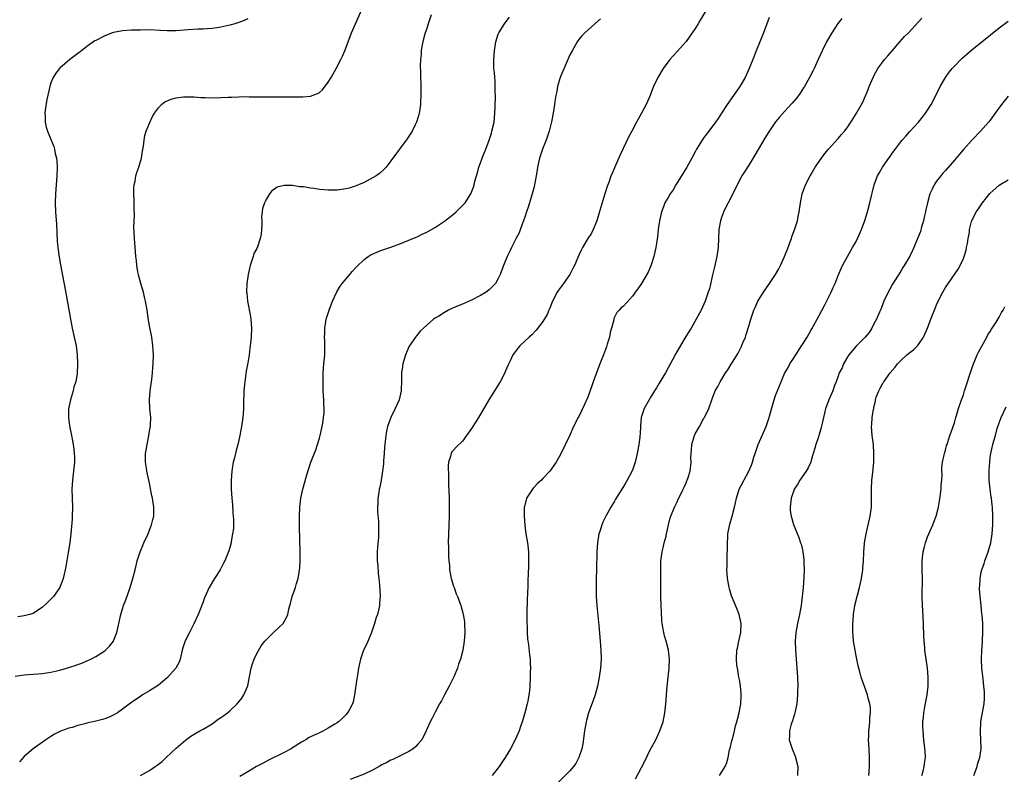
# Model space of a CAD drawing. Units: inches. Extents: x 2514000 to 2516537, y 1527000 to 1530000.
# Drawn here: x 2514276 to 2514496, y 1527983 to 1528152 of the extents above; entities that cross this region are included whole.
import ezdxf

# ---------------------------------------------------------------- set-up
doc = ezdxf.new("R2010")
doc.units = ezdxf.units.IN
doc.header["$MEASUREMENT"] = 0
doc.layers.add('LD25141527_10ft', color=102, linetype='Continuous')

msp = doc.modelspace()

# ---------------------------------------------------------------- linework, layer by layer
at = {"layer": 'LD25141527_10ft'}
for points, elevation in [([(2514275, 1528005.19), (2514277, 1528005.52), (2514281, 1528005.8), (2514283, 1528006.07), (2514285, 1528006.54), (2514286.5, 1528007), (2514288.39, 1528007.61), (2514289, 1528007.85), (2514289.86, 1528008.14), (2514291, 1528008.62), (2514291.27, 1528008.73), (2514291.87, 1528009), (2514293, 1528009.64), (2514295, 1528010.88), (2514295.16, 1528011), (2514296.08, 1528011.92), (2514296.94, 1528013), (2514297, 1528013.12), (2514297.74, 1528015), (2514297.91, 1528015.91), (2514298.35, 1528017.65), (2514298.62, 1528019), (2514299, 1528020.25), (2514299.24, 1528021), (2514299.73, 1528022.27), (2514300.71, 1528025), (2514301.3, 1528027), (2514301.79, 1528029), (2514302.04, 1528029.96), (2514302.28, 1528031), (2514302.93, 1528033), (2514303.56, 1528034.44), (2514303.79, 1528035), (2514304.69, 1528037), (2514305.33, 1528038.67), (2514305.48, 1528039), (2514305.75, 1528040.25), (2514305.98, 1528041), (2514306.01, 1528042.01), (2514306, 1528043), (2514305.67, 1528045), (2514305.54, 1528045.54), (2514305, 1528048.36), (2514304.42, 1528051), (2514304.33, 1528051.67), (2514304.11, 1528053), (2514304.14, 1528055), (2514304.25, 1528055.75), (2514304.48, 1528057), (2514304.91, 1528058.91), (2514304.91, 1528059.09), (2514305.2, 1528060.8), (2514305.26, 1528061), (2514305.28, 1528061.28), (2514305.31, 1528063), (2514305.12, 1528065), (2514305.01, 1528067.01), (2514305.14, 1528069), (2514305.53, 1528071.53), (2514305.73, 1528073), (2514305.8, 1528074.2), (2514305.88, 1528075), (2514305.91, 1528077), (2514305.86, 1528078.14), (2514305.8, 1528079), (2514305.51, 1528081), (2514305, 1528083.53), (2514304.8, 1528084.8), (2514304.5, 1528087), (2514304.15, 1528089), (2514303.93, 1528089.93), (2514303.65, 1528091), (2514303.07, 1528092.93), (2514302.64, 1528094.64), (2514302.53, 1528095), (2514302.41, 1528095.59), (2514302.18, 1528097), (2514302.09, 1528098.09), (2514301.97, 1528099), (2514301.87, 1528100.13), (2514301.65, 1528103), (2514301.61, 1528104.39), (2514301.55, 1528105.55), (2514301.66, 1528108.34), (2514301.62, 1528109.62), (2514301.6, 1528111.6), (2514301.55, 1528113), (2514301.55, 1528114.45), (2514301.6, 1528115), (2514301.8, 1528115.8), (2514301.99, 1528117), (2514302.21, 1528117.79), (2514302.67, 1528119), (2514303.24, 1528121), (2514303.47, 1528122.53), (2514303.68, 1528123.68), (2514303.81, 1528125), (2514303.97, 1528126.03), (2514304.28, 1528127), (2514305, 1528128.81), (2514305.71, 1528130.29), (2514306.13, 1528131), (2514307, 1528132.26), (2514307.72, 1528133), (2514308.47, 1528133.53), (2514309.87, 1528134.13), (2514311, 1528134.45), (2514312.65, 1528134.65), (2514313, 1528134.72), (2514314.66, 1528134.66), (2514315, 1528134.68), (2514316.53, 1528134.53), (2514317.49, 1528134.51), (2514319, 1528134.43), (2514321, 1528134.5), (2514322.63, 1528134.63), (2514323.37, 1528134.63), (2514325, 1528134.72), (2514326.74, 1528134.74), (2514327.28, 1528134.72), (2514337, 1528134.67), (2514339, 1528134.67), (2514339.31, 1528134.69), (2514341, 1528134.86), (2514342.58, 1528135.42), (2514343, 1528135.68), (2514343.72, 1528136.28), (2514345, 1528137.94), (2514345.63, 1528139), (2514346.76, 1528141), (2514347.81, 1528143), (2514348.2, 1528143.8), (2514348.71, 1528145), (2514349.48, 1528147), (2514350.22, 1528149), (2514351.05, 1528151), (2514353, 1528155.41)], 7220), ([(2514430.07, 1528155), (2514428.16, 1528151.84), (2514427.68, 1528151), (2514427, 1528149.93), (2514426.37, 1528149), (2514425, 1528147.08), (2514423, 1528144.79), (2514421.36, 1528143), (2514419.84, 1528141), (2514418.65, 1528139), (2514417.73, 1528137), (2514417.51, 1528136.49), (2514416.95, 1528135), (2514416.05, 1528133), (2514415.04, 1528131), (2514414.29, 1528129.71), (2514413.94, 1528129), (2514412.87, 1528127), (2514412.18, 1528125.82), (2514410.25, 1528121.75), (2514409, 1528118.78), (2514408.44, 1528117.56), (2514408.21, 1528117), (2514407.77, 1528115.77), (2514407.34, 1528114.66), (2514406.82, 1528113), (2514405.95, 1528110.05), (2514405.5, 1528108.5), (2514405.02, 1528107), (2514404.2, 1528105), (2514403.82, 1528104.18), (2514403.03, 1528103), (2514401.85, 1528101), (2514401.55, 1528100.45), (2514401, 1528099.27), (2514400.07, 1528097), (2514399.65, 1528096.35), (2514399, 1528095), (2514397.6, 1528093), (2514397.33, 1528092.67), (2514396.5, 1528091.5), (2514396.19, 1528091), (2514395.13, 1528089), (2514394.54, 1528087.46), (2514394.29, 1528087), (2514393.93, 1528086.07), (2514393, 1528084.48), (2514391.48, 1528082.52), (2514390.51, 1528081.49), (2514389.95, 1528081), (2514389, 1528080.12), (2514387.85, 1528079), (2514387.45, 1528078.55), (2514386.57, 1528077.43), (2514386.29, 1528077), (2514385.67, 1528075.67), (2514385.21, 1528074.79), (2514384.59, 1528073.41), (2514384.45, 1528073), (2514383.41, 1528071), (2514383.26, 1528070.74), (2514380.86, 1528067), (2514379, 1528063.79), (2514377.96, 1528062.04), (2514377, 1528060.54), (2514375.93, 1528059), (2514375, 1528057.76), (2514373.61, 1528056.39), (2514373, 1528055.73), (2514372.65, 1528055.35), (2514372.44, 1528055), (2514372.33, 1528054.33), (2514371.89, 1528053), (2514371.8, 1528052.2), (2514371.89, 1528049.89), (2514371.87, 1528049), (2514371.89, 1528048.11), (2514371.99, 1528045), (2514372.03, 1528043), (2514372.02, 1528041), (2514371.89, 1528037), (2514371.83, 1528035), (2514371.85, 1528034.15), (2514371.84, 1528033), (2514371.88, 1528031.88), (2514371.94, 1528031), (2514372.07, 1528029.93), (2514372.13, 1528029), (2514372.23, 1528028.23), (2514372.51, 1528027), (2514373, 1528025.34), (2514373.12, 1528025), (2514373.62, 1528023.62), (2514373.89, 1528023), (2514374.6, 1528021), (2514374.68, 1528020.68), (2514375, 1528019.64), (2514375.17, 1528019), (2514375.43, 1528017.43), (2514375.49, 1528017), (2514375.54, 1528015), (2514375.39, 1528013), (2514375.09, 1528011), (2514374.56, 1528009), (2514374.14, 1528007.86), (2514373.87, 1528007), (2514373.08, 1528005.08), (2514372.04, 1528003), (2514371, 1528001), (2514370.29, 1527999.71), (2514369.87, 1527999), (2514369, 1527997.29), (2514368.82, 1527997), (2514368.21, 1527995.79), (2514367.75, 1527995), (2514366.91, 1527993), (2514365.93, 1527991), (2514365, 1527990.01), (2514364.54, 1527989.46), (2514364.01, 1527989), (2514363, 1527988.39), (2514361.8, 1527987.8), (2514360.35, 1527987), (2514359.44, 1527986.56), (2514359, 1527986.42), (2514358.11, 1527985.89), (2514357, 1527985.37), (2514356.37, 1527985), (2514355, 1527984.27), (2514353, 1527983.32), (2514349.92, 1527982.08)], 7260), ([(2514368.03, 1528153), (2514367.36, 1528151), (2514367, 1528149.99), (2514366.69, 1528149), (2514366.32, 1528147.68), (2514366.16, 1528147), (2514365.94, 1528145.94), (2514365.78, 1528145), (2514365.76, 1528144.24), (2514365.6, 1528143), (2514365.57, 1528141.57), (2514365.63, 1528140.37), (2514365.68, 1528136.32), (2514365.68, 1528135), (2514365.63, 1528133.63), (2514365.63, 1528133), (2514365.39, 1528131.39), (2514365.34, 1528131), (2514365.27, 1528130.73), (2514364.79, 1528129.21), (2514364.71, 1528129), (2514364.42, 1528128.42), (2514363.74, 1528127), (2514363.47, 1528126.53), (2514362.67, 1528125.33), (2514359, 1528120.36), (2514357.95, 1528119), (2514357.48, 1528118.52), (2514356.42, 1528117.58), (2514355.67, 1528117), (2514355, 1528116.62), (2514353, 1528115.57), (2514351.76, 1528115), (2514351, 1528114.69), (2514349.7, 1528114.3), (2514349, 1528114.1), (2514347, 1528113.83), (2514345.81, 1528113.81), (2514345, 1528113.82), (2514344.09, 1528113.91), (2514343, 1528113.96), (2514341.84, 1528114.16), (2514341, 1528114.25), (2514339.46, 1528114.54), (2514339, 1528114.59), (2514338.57, 1528114.57), (2514337, 1528114.83), (2514335.15, 1528114.85), (2514333.54, 1528114.46), (2514333, 1528114.05), (2514332.35, 1528113.65), (2514331.87, 1528113), (2514331, 1528111.56), (2514330.72, 1528111), (2514330.3, 1528109.7), (2514330.18, 1528109), (2514330.1, 1528107.9), (2514330.11, 1528107), (2514330.14, 1528106.14), (2514330.1, 1528105), (2514330, 1528104), (2514329.78, 1528103), (2514329.19, 1528101.19), (2514329, 1528100.76), (2514328.34, 1528099.66), (2514328.2, 1528099), (2514327.85, 1528097.85), (2514327.51, 1528097), (2514327.06, 1528095), (2514327, 1528094.47), (2514326.78, 1528093), (2514326.74, 1528091), (2514326.77, 1528090.77), (2514326.97, 1528089), (2514327.58, 1528085.58), (2514327.66, 1528085), (2514327.8, 1528083), (2514327.75, 1528081), (2514327.63, 1528079.63), (2514327.55, 1528079), (2514327.47, 1528078.53), (2514327.28, 1528077), (2514327, 1528075.21), (2514326.66, 1528073.34), (2514326.33, 1528071), (2514326.14, 1528069), (2514326.03, 1528065.97), (2514326.01, 1528065), (2514325.94, 1528063.94), (2514325.87, 1528063), (2514325.59, 1528061), (2514325.23, 1528059), (2514325, 1528057.94), (2514324.77, 1528057), (2514324.37, 1528055.63), (2514324.01, 1528054.01), (2514323.73, 1528053), (2514323.51, 1528051.51), (2514323.41, 1528051), (2514323.28, 1528049), (2514323.28, 1528047), (2514323.4, 1528045), (2514323.55, 1528043.55), (2514323.69, 1528041.69), (2514323.75, 1528041), (2514323.8, 1528040.2), (2514323.78, 1528038.22), (2514323.61, 1528037), (2514323.28, 1528035.28), (2514323.26, 1528035), (2514323, 1528033.95), (2514322.79, 1528033.2), (2514321.87, 1528031), (2514321.54, 1528030.46), (2514320.79, 1528029), (2514319.53, 1528027), (2514319.31, 1528026.69), (2514318.36, 1528025), (2514317.3, 1528022.7), (2514317, 1528021.82), (2514316.48, 1528020.48), (2514315.87, 1528019), (2514314.91, 1528016.91), (2514313.93, 1528015), (2514313, 1528013.08), (2514312.47, 1528011.53), (2514312.36, 1528011), (2514311.85, 1528009), (2514311.64, 1528008.36), (2514310.88, 1528007), (2514309.08, 1528004.92), (2514308.02, 1528003.98), (2514307, 1528003.23), (2514305, 1528001.9), (2514303.45, 1528001), (2514303, 1528000.69), (2514301.98, 1528000.02), (2514300.81, 1527999.19), (2514299, 1527997.82), (2514297.84, 1527997), (2514297.32, 1527996.68), (2514295.98, 1527996.02), (2514295, 1527995.66), (2514294.49, 1527995.51), (2514293, 1527995.14), (2514291, 1527994.71), (2514290.56, 1527994.56), (2514289, 1527994.18), (2514287.76, 1527993.76), (2514287, 1527993.57), (2514285.36, 1527993), (2514285, 1527992.86), (2514283.78, 1527992.22), (2514283, 1527991.76), (2514281.85, 1527991), (2514279, 1527988.97), (2514277, 1527987.22), (2514275.95, 1527986.05)], 7230), ([(2514302.99, 1527983), (2514305, 1527984.15), (2514306.31, 1527985), (2514306.72, 1527985.28), (2514307.83, 1527986.17), (2514308.76, 1527987), (2514311, 1527989.08), (2514312.01, 1527989.99), (2514313.09, 1527990.91), (2514314.23, 1527991.77), (2514315, 1527992.26), (2514316.26, 1527993), (2514317, 1527993.37), (2514317.91, 1527993.91), (2514319, 1527994.59), (2514320.4, 1527995.6), (2514321, 1527995.97), (2514321.61, 1527996.39), (2514322.43, 1527997), (2514323, 1527997.49), (2514324.64, 1527999), (2514325, 1527999.5), (2514325.68, 1528000.32), (2514326.13, 1528001), (2514326.99, 1528003.01), (2514327.32, 1528004.68), (2514327.42, 1528005.42), (2514327.72, 1528007), (2514328.06, 1528007.94), (2514328.42, 1528009), (2514329, 1528010.27), (2514330.02, 1528011.98), (2514330.8, 1528013), (2514331, 1528013.23), (2514332.78, 1528015), (2514333.95, 1528016.05), (2514334.91, 1528017), (2514335.69, 1528018.31), (2514335.98, 1528019), (2514336.21, 1528020.21), (2514336.43, 1528021), (2514336.58, 1528021.42), (2514336.91, 1528023), (2514337.67, 1528025), (2514337.89, 1528025.89), (2514338.28, 1528027), (2514338.48, 1528028.48), (2514338.59, 1528029), (2514338.63, 1528029.37), (2514338.69, 1528031), (2514338.68, 1528033), (2514338.59, 1528038.59), (2514338.57, 1528041), (2514338.64, 1528043), (2514338.86, 1528045), (2514339, 1528045.69), (2514339.3, 1528047), (2514340.21, 1528050.21), (2514341.11, 1528053), (2514342.19, 1528055.81), (2514342.59, 1528057), (2514343, 1528058.38), (2514343.17, 1528059), (2514343.62, 1528061), (2514343.77, 1528061.77), (2514343.94, 1528063), (2514344.04, 1528064.04), (2514344.04, 1528065), (2514343.97, 1528066.03), (2514343.97, 1528067), (2514343.87, 1528069), (2514343.83, 1528071), (2514343.87, 1528073), (2514344.01, 1528075), (2514344.19, 1528077), (2514344.25, 1528079), (2514344.19, 1528080.19), (2514344.16, 1528081), (2514344.2, 1528081.8), (2514344.2, 1528083), (2514344.44, 1528084.44), (2514344.55, 1528085), (2514345.17, 1528087), (2514345.94, 1528089), (2514346.89, 1528091.11), (2514347.65, 1528092.35), (2514348.13, 1528093), (2514349.79, 1528095), (2514350.35, 1528095.65), (2514351.3, 1528096.7), (2514353, 1528098.36), (2514353.93, 1528099), (2514354.58, 1528099.42), (2514355, 1528099.63), (2514355.97, 1528100.03), (2514357, 1528100.41), (2514359, 1528101.08), (2514361, 1528101.84), (2514363, 1528102.65), (2514365, 1528103.49), (2514366.02, 1528103.98), (2514367, 1528104.41), (2514369, 1528105.52), (2514371, 1528106.86), (2514373, 1528108.45), (2514373.61, 1528109), (2514375, 1528110.38), (2514375.57, 1528111), (2514376.89, 1528113), (2514377.48, 1528114.52), (2514377.63, 1528115), (2514377.8, 1528115.8), (2514378.12, 1528117), (2514378.33, 1528117.67), (2514378.66, 1528119), (2514379, 1528119.91), (2514379.39, 1528121), (2514379.88, 1528122.12), (2514380.21, 1528123), (2514380.95, 1528125), (2514381.46, 1528126.54), (2514381.6, 1528127), (2514382.06, 1528129), (2514382.26, 1528131), (2514382.3, 1528132.3), (2514382.31, 1528133), (2514382.37, 1528134.37), (2514382.35, 1528135), (2514382.31, 1528135.69), (2514382.33, 1528137), (2514382.28, 1528138.28), (2514382.2, 1528139), (2514382.13, 1528140.12), (2514382.04, 1528141), (2514382, 1528143), (2514382.13, 1528145), (2514382.45, 1528147), (2514383, 1528148.66), (2514383.14, 1528149), (2514384.41, 1528151), (2514385, 1528151.83), (2514385.51, 1528152.49)], 7240), ([(2514327, 1528152.15), (2514326.22, 1528151.78), (2514325, 1528151.31), (2514324.09, 1528151), (2514323, 1528150.7), (2514321, 1528150.24), (2514320.12, 1528150.12), (2514319, 1528149.93), (2514317.89, 1528149.89), (2514317, 1528149.81), (2514315.8, 1528149.8), (2514313.67, 1528149.67), (2514311, 1528149.45), (2514309, 1528149.41), (2514307.51, 1528149.51), (2514305, 1528149.63), (2514303, 1528149.61), (2514301, 1528149.56), (2514299, 1528149.43), (2514297, 1528149.08), (2514296.76, 1528149), (2514295, 1528148.34), (2514293, 1528147.29), (2514292.82, 1528147.18), (2514291, 1528145.91), (2514289.8, 1528145), (2514289, 1528144.36), (2514287.21, 1528143), (2514285, 1528141.12), (2514284.89, 1528141), (2514284.05, 1528139.95), (2514283.49, 1528139), (2514283, 1528137.81), (2514282.72, 1528137), (2514282.07, 1528134.07), (2514281.67, 1528131.67), (2514281.62, 1528131), (2514281.7, 1528130.3), (2514281.67, 1528129), (2514281.89, 1528127.89), (2514282.21, 1528127), (2514283.06, 1528125), (2514283.6, 1528123.6), (2514283.78, 1528123), (2514283.95, 1528122.05), (2514284.21, 1528121), (2514284.28, 1528120.28), (2514284.35, 1528119), (2514284.31, 1528117), (2514284.18, 1528115), (2514284.02, 1528113), (2514283.92, 1528111), (2514283.98, 1528109), (2514284.23, 1528106.23), (2514284.41, 1528102.41), (2514284.53, 1528101), (2514284.83, 1528098.83), (2514285.14, 1528097.14), (2514286.41, 1528090.41), (2514287.37, 1528085), (2514287.77, 1528083), (2514288.21, 1528081), (2514288.61, 1528079), (2514288.87, 1528077), (2514288.95, 1528075), (2514288.86, 1528072.86), (2514288.54, 1528071), (2514288.14, 1528069.86), (2514287.95, 1528069), (2514287.51, 1528067.51), (2514287.34, 1528067), (2514286.94, 1528064.94), (2514286.91, 1528063), (2514287.14, 1528061.14), (2514287.56, 1528059), (2514287.82, 1528057.82), (2514287.97, 1528057), (2514288.07, 1528055.93), (2514288.21, 1528055), (2514288.24, 1528054.24), (2514288.23, 1528053), (2514288.04, 1528051), (2514287.78, 1528049), (2514287.66, 1528047), (2514287.83, 1528043), (2514287.77, 1528041), (2514287.72, 1528040.28), (2514287.4, 1528037), (2514287.18, 1528035), (2514286.86, 1528032.86), (2514286.28, 1528029.72), (2514286.17, 1528029), (2514285.75, 1528027), (2514285, 1528025), (2514283.53, 1528023), (2514283.28, 1528022.72), (2514282.28, 1528021.72), (2514281, 1528020.55), (2514279.75, 1528019.75), (2514279, 1528019.24), (2514278.19, 1528019), (2514277, 1528018.7), (2514275.55, 1528018.45)], 7210), ([(2514405.87, 1528152.13), (2514404.56, 1528151), (2514403, 1528149.59), (2514402.38, 1528149), (2514401.71, 1528148.29), (2514401, 1528147.46), (2514400.8, 1528147.2), (2514400.66, 1528147), (2514399.5, 1528145), (2514399, 1528144.05), (2514398.17, 1528142.17), (2514397, 1528139.39), (2514396.76, 1528138.76), (2514396.25, 1528137), (2514396.09, 1528135.91), (2514395.84, 1528135), (2514395.62, 1528133.62), (2514395.56, 1528133), (2514395.25, 1528131), (2514394.88, 1528129.12), (2514394.37, 1528127), (2514393.75, 1528125), (2514393, 1528123.18), (2514392.26, 1528121), (2514391.8, 1528119), (2514391.68, 1528118.32), (2514391.5, 1528117), (2514391.13, 1528115), (2514391, 1528114.54), (2514390.62, 1528113), (2514389.75, 1528110.25), (2514389.33, 1528109), (2514389.26, 1528108.74), (2514389, 1528108.04), (2514388.66, 1528107), (2514388.42, 1528106.42), (2514387.68, 1528104.32), (2514386.94, 1528102.94), (2514385.95, 1528101), (2514385.68, 1528100.32), (2514385.01, 1528099), (2514384.17, 1528097), (2514383.44, 1528095), (2514383, 1528094.07), (2514382.4, 1528093), (2514381.72, 1528092.28), (2514381, 1528091.57), (2514380.32, 1528091), (2514379, 1528090.25), (2514377, 1528089.22), (2514375, 1528088.34), (2514374.03, 1528087.97), (2514373, 1528087.49), (2514372.65, 1528087.35), (2514371.88, 1528087), (2514371, 1528086.52), (2514369.7, 1528085.7), (2514369, 1528085.29), (2514368.54, 1528085), (2514366.31, 1528083), (2514365.64, 1528082.36), (2514364.7, 1528081.3), (2514364.47, 1528081), (2514363.07, 1528078.93), (2514362.46, 1528077.54), (2514362.25, 1528077), (2514361.65, 1528075), (2514361.56, 1528074.44), (2514361.37, 1528073), (2514361.36, 1528071.36), (2514361.26, 1528069), (2514360.81, 1528067), (2514359.97, 1528065), (2514358.99, 1528063), (2514358.26, 1528061), (2514358.01, 1528059.99), (2514357.85, 1528059), (2514357.61, 1528057), (2514357.58, 1528056.42), (2514357.46, 1528055), (2514357.34, 1528053.34), (2514357.32, 1528052.68), (2514357.15, 1528051), (2514356.84, 1528049), (2514356.54, 1528047.46), (2514356.41, 1528047), (2514356.27, 1528046.27), (2514356.07, 1528045), (2514356.05, 1528043.95), (2514355.99, 1528043), (2514356.02, 1528042.02), (2514356.19, 1528039.81), (2514356.23, 1528039), (2514356.23, 1528037), (2514356.2, 1528036.2), (2514355.98, 1528034.02), (2514355.94, 1528033), (2514355.94, 1528031), (2514356.05, 1528029.95), (2514356.14, 1528028.14), (2514356.32, 1528027), (2514356.47, 1528025.53), (2514356.53, 1528024.53), (2514356.58, 1528023), (2514356.44, 1528021.56), (2514356.43, 1528021), (2514356.29, 1528020.29), (2514355.97, 1528019), (2514355.71, 1528018.29), (2514355.35, 1528017), (2514354.66, 1528015), (2514353.58, 1528012.42), (2514352.9, 1528011), (2514352.18, 1528009), (2514351.76, 1528007), (2514351.52, 1528005.52), (2514351.41, 1528004.59), (2514350.87, 1528001), (2514350.53, 1527999.47), (2514350.38, 1527999), (2514349.63, 1527997.63), (2514349.31, 1527997), (2514349, 1527996.64), (2514348.2, 1527995.8), (2514347.29, 1527995), (2514347, 1527994.79), (2514346.49, 1527994.49), (2514345, 1527993.55), (2514343.95, 1527993), (2514343, 1527992.58), (2514341, 1527991.64), (2514340.59, 1527991.41), (2514339.95, 1527991), (2514339, 1527990.44), (2514337, 1527989.16), (2514336.73, 1527989), (2514335, 1527988.08), (2514331.6, 1527986.4), (2514330.28, 1527985.72), (2514328.98, 1527985.02), (2514327, 1527983.86), (2514325.25, 1527982.75)], 7250), ([(2514443.59, 1528152.41), (2514443.08, 1528151), (2514442.3, 1528149), (2514440.67, 1528145), (2514440.2, 1528143.8), (2514439.12, 1528141), (2514438.19, 1528139), (2514437.01, 1528136.99), (2514434.21, 1528133), (2514432.88, 1528131), (2514432.16, 1528129.84), (2514431.59, 1528129), (2514430.11, 1528127), (2514429, 1528125.59), (2514428.75, 1528125.25), (2514428.58, 1528125), (2514427.34, 1528123), (2514427, 1528122.39), (2514426.28, 1528121), (2514425.17, 1528119), (2514423.97, 1528117), (2514422.73, 1528115), (2514422.09, 1528113.91), (2514421.44, 1528113), (2514421, 1528112.22), (2514420.24, 1528111), (2514419.92, 1528110.08), (2514419.47, 1528109), (2514419.05, 1528107), (2514418.78, 1528105), (2514418.59, 1528103.41), (2514418.23, 1528101), (2514417.78, 1528099), (2514417.09, 1528096.91), (2514416.5, 1528095.5), (2514415.02, 1528092.98), (2514414.23, 1528091.77), (2514413.64, 1528091), (2514413, 1528090.11), (2514411, 1528087.89), (2514410.51, 1528087.49), (2514410.07, 1528087), (2514409.54, 1528086.46), (2514408.87, 1528085.13), (2514408.81, 1528084.81), (2514408.3, 1528083), (2514408, 1528082), (2514407.85, 1528081), (2514407.39, 1528079.39), (2514407.2, 1528078.8), (2514406.51, 1528077), (2514405.72, 1528075), (2514404.24, 1528071), (2514403.89, 1528070.11), (2514403, 1528067.57), (2514402.23, 1528065.77), (2514401, 1528063.27), (2514400.85, 1528063), (2514399.86, 1528061), (2514399, 1528059.07), (2514397, 1528054.91), (2514395.93, 1528053), (2514394.54, 1528051), (2514393, 1528049.39), (2514392.65, 1528049), (2514391.76, 1528048.24), (2514391, 1528047.41), (2514390.79, 1528047.21), (2514390.09, 1528046.09), (2514389.34, 1528045), (2514388.85, 1528043.15), (2514388.83, 1528043), (2514388.81, 1528041), (2514388.97, 1528038.97), (2514389.2, 1528037), (2514389.51, 1528035), (2514389.74, 1528033), (2514389.75, 1528031.75), (2514389.77, 1528031), (2514389.76, 1528030.24), (2514389.66, 1528027.66), (2514389.65, 1528027), (2514389.6, 1528025.6), (2514389.55, 1528023.55), (2514389.5, 1528022.5), (2514389.38, 1528019), (2514389.39, 1528017.39), (2514389.4, 1528017), (2514389.44, 1528016.56), (2514389.5, 1528015), (2514389.57, 1528013.57), (2514389.76, 1528012.24), (2514389.97, 1528009.97), (2514390.1, 1528009), (2514390.12, 1528008.12), (2514390.19, 1528007), (2514390.17, 1528006.17), (2514390.17, 1528005), (2514390.08, 1528003), (2514389.98, 1528001.98), (2514389.85, 1528001), (2514389.59, 1527999.59), (2514389.46, 1527999), (2514388.94, 1527997), (2514388.52, 1527995.48), (2514388.37, 1527995), (2514387.98, 1527993.98), (2514387.64, 1527993), (2514386.75, 1527991), (2514385.73, 1527989), (2514384.52, 1527987), (2514383.17, 1527985), (2514381.64, 1527983)], 7270), ([(2514459.82, 1528152.18), (2514458.94, 1528151.06), (2514457.55, 1528149), (2514456.62, 1528147.38), (2514456.42, 1528147), (2514455.44, 1528145), (2514454.56, 1528143), (2514453.63, 1528141), (2514453.41, 1528140.59), (2514452.59, 1528139), (2514451.46, 1528137), (2514451.28, 1528136.72), (2514450.49, 1528135.51), (2514450.14, 1528135), (2514449.65, 1528134.35), (2514448.74, 1528133.26), (2514447, 1528131.41), (2514445.86, 1528130.14), (2514445, 1528129.09), (2514443.34, 1528126.66), (2514442.57, 1528125.43), (2514440.36, 1528121.64), (2514439, 1528119.44), (2514438.71, 1528119), (2514438.08, 1528117.92), (2514437.49, 1528117), (2514436.43, 1528115), (2514435.97, 1528114.03), (2514434.37, 1528111), (2514433.4, 1528109), (2514433.3, 1528108.7), (2514433, 1528107.94), (2514432.68, 1528107), (2514432.34, 1528105), (2514432.16, 1528101), (2514431.86, 1528099), (2514431.34, 1528096.66), (2514430.91, 1528094.91), (2514430.2, 1528091.8), (2514429.96, 1528091), (2514429.28, 1528089), (2514429, 1528088.36), (2514428.35, 1528087), (2514427.27, 1528085), (2514426.1, 1528083), (2514425.66, 1528082.34), (2514424.74, 1528080.74), (2514423.43, 1528078.57), (2514422.69, 1528077.31), (2514422.03, 1528076.03), (2514421, 1528074.1), (2514420.38, 1528073), (2514419, 1528070.7), (2514418.35, 1528069.65), (2514417.91, 1528069), (2514417, 1528067.44), (2514416.71, 1528067), (2514415.61, 1528065), (2514414.99, 1528063), (2514414.83, 1528061.17), (2514414.72, 1528059.28), (2514414.69, 1528059), (2514414.62, 1528058.62), (2514414.43, 1528057), (2514414.24, 1528055.76), (2514414.09, 1528055), (2514413.61, 1528053), (2514413.43, 1528052.57), (2514413, 1528051.27), (2514412.89, 1528051), (2514412.78, 1528050.78), (2514411.82, 1528049), (2514411.5, 1528048.5), (2514411, 1528047.59), (2514409.25, 1528044.75), (2514409, 1528044.29), (2514408.17, 1528043), (2514407.03, 1528040.97), (2514406.38, 1528039.62), (2514406.15, 1528039), (2514405.79, 1528037.79), (2514405.52, 1528037), (2514405.16, 1528035), (2514405.03, 1528033), (2514404.97, 1528028.97), (2514404.91, 1528027), (2514404.87, 1528024.87), (2514404.91, 1528023), (2514405.05, 1528021), (2514405.47, 1528016.53), (2514405.82, 1528013), (2514405.97, 1528011), (2514406.01, 1528009), (2514405.87, 1528007), (2514405.57, 1528005), (2514405.17, 1528003), (2514404.64, 1528001), (2514404.24, 1527999.76), (2514403.21, 1527997), (2514402.7, 1527995.3), (2514402.63, 1527995), (2514402.28, 1527993), (2514401.9, 1527990.1), (2514401.68, 1527989), (2514401.04, 1527987), (2514400.32, 1527985.68), (2514399.83, 1527985), (2514399, 1527984.08), (2514395.95, 1527981)], 7280), ([(2514413.72, 1527982.28), (2514415, 1527984.77), (2514415.77, 1527986.23), (2514417, 1527988.72), (2514418.2, 1527991), (2514419.13, 1527993), (2514419.84, 1527995), (2514420.26, 1527997), (2514420.48, 1527999), (2514420.76, 1528003), (2514421.22, 1528007), (2514421.28, 1528009), (2514421.05, 1528011), (2514420.55, 1528013), (2514420.19, 1528014.19), (2514420, 1528015), (2514419.83, 1528016.17), (2514419.65, 1528017), (2514419.58, 1528017.58), (2514419.49, 1528019.49), (2514419.45, 1528021), (2514419.38, 1528023), (2514419.34, 1528025), (2514419.33, 1528029), (2514419.38, 1528031), (2514419.46, 1528031.46), (2514419.66, 1528033), (2514419.89, 1528033.89), (2514420.12, 1528035), (2514420.51, 1528036.51), (2514420.59, 1528037), (2514421.03, 1528039), (2514421.43, 1528040.57), (2514421.57, 1528041), (2514422.39, 1528043), (2514423, 1528044.19), (2514423.24, 1528044.76), (2514423.75, 1528045.75), (2514424.35, 1528047), (2514424.55, 1528047.45), (2514425, 1528048.43), (2514425.16, 1528048.84), (2514425.26, 1528049), (2514425.4, 1528049.4), (2514425.9, 1528051), (2514426.13, 1528053), (2514426.06, 1528054.06), (2514426.11, 1528055), (2514426.24, 1528055.76), (2514426.27, 1528057), (2514426.77, 1528058.77), (2514426.85, 1528059), (2514427, 1528059.33), (2514428.01, 1528061), (2514429, 1528062.85), (2514429.11, 1528063), (2514430.1, 1528065), (2514430.78, 1528067), (2514431.53, 1528069), (2514432.06, 1528069.94), (2514432.59, 1528071), (2514433, 1528071.61), (2514433.82, 1528073), (2514434.32, 1528073.68), (2514435.1, 1528074.9), (2514435.36, 1528075.36), (2514436.61, 1528077.39), (2514437.3, 1528078.7), (2514437.71, 1528079.71), (2514438.25, 1528081), (2514438.45, 1528081.55), (2514439, 1528083.45), (2514439.47, 1528085), (2514439.86, 1528086.14), (2514440.17, 1528087), (2514440.41, 1528087.59), (2514441, 1528088.89), (2514442.33, 1528091), (2514443, 1528092.02), (2514443.68, 1528093), (2514445, 1528095), (2514445.74, 1528096.26), (2514446.08, 1528097), (2514446.98, 1528099), (2514447.79, 1528101), (2514448.3, 1528102.3), (2514448.55, 1528103), (2514448.64, 1528103.36), (2514449.41, 1528105.41), (2514449.89, 1528107), (2514450.05, 1528107.95), (2514450.31, 1528109), (2514450.57, 1528111), (2514450.97, 1528113), (2514451.73, 1528115), (2514452.75, 1528117), (2514453, 1528117.43), (2514453.54, 1528118.46), (2514453.89, 1528119), (2514455.24, 1528121), (2514456, 1528122), (2514456.87, 1528123), (2514459, 1528125.34), (2514459.75, 1528126.25), (2514460.4, 1528127), (2514461, 1528127.79), (2514461.87, 1528129), (2514462.31, 1528129.69), (2514463.12, 1528131), (2514464.5, 1528133.5), (2514465.71, 1528136.29), (2514465.97, 1528137), (2514466.8, 1528139), (2514467, 1528139.4), (2514467.9, 1528141), (2514469, 1528142.53), (2514469.36, 1528143), (2514470.12, 1528143.88), (2514471.05, 1528145), (2514472.82, 1528147), (2514473.87, 1528148.13), (2514474.72, 1528149), (2514477.7, 1528152.3)], 7290), ([(2514432.45, 1527983), (2514433, 1527983.84), (2514433.73, 1527985), (2514434.1, 1527985.9), (2514434.37, 1527987), (2514434.72, 1527988.72), (2514434.86, 1527989.14), (2514435.25, 1527990.75), (2514435.28, 1527991), (2514435.68, 1527992.32), (2514435.8, 1527993), (2514436.07, 1527994.08), (2514436.34, 1527995), (2514436.84, 1527997), (2514437.21, 1527999), (2514437.3, 1528000.7), (2514437.34, 1528001), (2514437.33, 1528001.33), (2514437.18, 1528003), (2514437, 1528004.09), (2514436.82, 1528005), (2514436.58, 1528006.58), (2514436.46, 1528007), (2514436.36, 1528007.64), (2514436.25, 1528009), (2514436.38, 1528011), (2514436.51, 1528011.49), (2514436.82, 1528013), (2514437.27, 1528015), (2514437.35, 1528017), (2514436.87, 1528019), (2514436.31, 1528020.31), (2514435.16, 1528023.16), (2514434.7, 1528024.7), (2514434.62, 1528025), (2514434.55, 1528025.45), (2514434.24, 1528027), (2514434.15, 1528028.15), (2514434.13, 1528029), (2514434.19, 1528029.81), (2514434.21, 1528032.21), (2514434.28, 1528033.72), (2514434.25, 1528035), (2514434.3, 1528036.3), (2514434.36, 1528037), (2514434.79, 1528039.21), (2514435.29, 1528041), (2514435.79, 1528043), (2514436.03, 1528043.97), (2514436.24, 1528045), (2514436.88, 1528047), (2514439.06, 1528051), (2514439.63, 1528052.37), (2514439.86, 1528053), (2514440.18, 1528054.18), (2514440.43, 1528055), (2514440.59, 1528055.41), (2514441.11, 1528057), (2514442.04, 1528059), (2514442.93, 1528061), (2514443, 1528061.2), (2514443.61, 1528063), (2514443.82, 1528063.82), (2514444.32, 1528065.68), (2514444.7, 1528067), (2514445, 1528067.92), (2514445.89, 1528070.11), (2514446.26, 1528071), (2514447, 1528072.85), (2514447.8, 1528074.2), (2514448.23, 1528075), (2514449, 1528076.21), (2514449.53, 1528077), (2514450.41, 1528078.41), (2514450.8, 1528079), (2514451, 1528079.34), (2514452.07, 1528081), (2514453, 1528082.64), (2514453.14, 1528082.86), (2514453.48, 1528083.48), (2514454.34, 1528085), (2514455.95, 1528088.05), (2514457.44, 1528091), (2514457.91, 1528092.09), (2514458.34, 1528093), (2514459, 1528094.73), (2514459.65, 1528096.35), (2514459.97, 1528097), (2514461.06, 1528099), (2514462.24, 1528101), (2514463, 1528102.37), (2514463.32, 1528103), (2514464.19, 1528105), (2514464.95, 1528107.05), (2514465.55, 1528109), (2514466.09, 1528111), (2514467.07, 1528115), (2514467.8, 1528117), (2514468.25, 1528117.75), (2514468.88, 1528119), (2514470.31, 1528121), (2514470.62, 1528121.38), (2514471, 1528121.96), (2514473, 1528124.65), (2514473.3, 1528125), (2514474.12, 1528125.88), (2514475, 1528126.91), (2514476.96, 1528129.04), (2514477.88, 1528130.12), (2514478.55, 1528131), (2514479, 1528131.69), (2514479.81, 1528133), (2514480.24, 1528133.76), (2514481.83, 1528137), (2514483.01, 1528139), (2514483.84, 1528140.16), (2514484.51, 1528141), (2514485, 1528141.55), (2514486.42, 1528143), (2514486.71, 1528143.29), (2514487.77, 1528144.23), (2514489, 1528145.27), (2514491.16, 1528147), (2514495, 1528150.14), (2514497, 1528151.63)], 7300), ([(2514497, 1528134.85), (2514495.55, 1528133), (2514494.14, 1528131), (2514493, 1528129.49), (2514492.6, 1528129), (2514490.86, 1528127), (2514489, 1528125.05), (2514487, 1528122.88), (2514486.12, 1528121.88), (2514485.41, 1528121), (2514485, 1528120.52), (2514483, 1528118.23), (2514482.41, 1528117.59), (2514481.93, 1528117), (2514481, 1528115.84), (2514480.43, 1528115), (2514480.02, 1528114.02), (2514479.49, 1528113), (2514478.97, 1528111), (2514478.59, 1528109.41), (2514478.52, 1528109), (2514478.24, 1528107.76), (2514478.05, 1528107), (2514477.65, 1528105.65), (2514477.4, 1528104.6), (2514476.85, 1528103.15), (2514475.92, 1528101), (2514475.63, 1528100.37), (2514475, 1528099.08), (2514473.78, 1528097), (2514473.47, 1528096.53), (2514473, 1528095.74), (2514471.17, 1528092.83), (2514470.46, 1528091.54), (2514470.18, 1528091), (2514469.23, 1528089), (2514468.59, 1528087.41), (2514467.91, 1528085.91), (2514467.55, 1528085), (2514467, 1528083.92), (2514466.56, 1528083), (2514465.96, 1528082.04), (2514465.06, 1528081), (2514463, 1528078.98), (2514461.38, 1528077), (2514461, 1528076.42), (2514460.19, 1528075), (2514459.86, 1528074.14), (2514459.25, 1528073), (2514459, 1528072.27), (2514458.53, 1528071), (2514458.18, 1528070.18), (2514457.82, 1528069), (2514456.95, 1528067), (2514456.43, 1528065.57), (2514456.2, 1528065), (2514455.96, 1528063.96), (2514455.7, 1528063), (2514455.35, 1528061.35), (2514455.21, 1528060.79), (2514454.77, 1528059.23), (2514454.5, 1528058.5), (2514454, 1528057), (2514453.8, 1528056.2), (2514453.43, 1528055), (2514453, 1528053.42), (2514452.87, 1528053), (2514452.26, 1528051.74), (2514451.83, 1528051), (2514450.45, 1528049), (2514449.92, 1528048.08), (2514449.2, 1528047), (2514449, 1528046.5), (2514448.47, 1528045), (2514448.37, 1528043.63), (2514448.24, 1528043), (2514448.26, 1528042.26), (2514448.46, 1528041), (2514449, 1528039.12), (2514450.22, 1528036.22), (2514450.61, 1528035), (2514450.72, 1528034.72), (2514451, 1528033.43), (2514451.08, 1528033), (2514451.31, 1528031.31), (2514451.29, 1528030.71), (2514451.38, 1528029), (2514451.33, 1528027.33), (2514451.16, 1528025), (2514450.99, 1528023), (2514450.75, 1528021), (2514450.38, 1528019), (2514449.92, 1528017), (2514449.52, 1528015), (2514449.37, 1528013), (2514449.44, 1528011), (2514449.77, 1528007), (2514449.9, 1528005), (2514449.97, 1528003), (2514449.94, 1528001.94), (2514449.94, 1528001), (2514449.75, 1527999), (2514449.31, 1527997), (2514449.25, 1527996.75), (2514448.76, 1527995.24), (2514448.48, 1527994.48), (2514448.09, 1527993), (2514448.14, 1527991.86), (2514448.03, 1527991), (2514448.69, 1527989), (2514449.36, 1527987.36), (2514449.49, 1527987), (2514449.96, 1527985), (2514449.89, 1527983)], 7310), ([(2514465.85, 1527983), (2514465.96, 1527983.96), (2514466.04, 1527985), (2514466.02, 1527985.98), (2514466.03, 1527987), (2514465.9, 1527989), (2514465.81, 1527991), (2514465.87, 1527991.87), (2514465.88, 1527993), (2514466.04, 1527994.04), (2514466.09, 1527995), (2514466.07, 1527995.93), (2514466.22, 1527997), (2514466.21, 1527998.21), (2514466.08, 1527999), (2514465.73, 1528000.27), (2514465.58, 1528001), (2514464.9, 1528002.9), (2514464.17, 1528005), (2514463.89, 1528005.89), (2514463.5, 1528007.5), (2514463, 1528009.74), (2514462.77, 1528011), (2514462.44, 1528013), (2514462.33, 1528014.33), (2514462.29, 1528015), (2514462.31, 1528015.69), (2514462.29, 1528017), (2514462.36, 1528017.64), (2514462.43, 1528019), (2514462.74, 1528021), (2514463, 1528022.13), (2514463.18, 1528022.82), (2514463.29, 1528023.29), (2514463.76, 1528025), (2514464.22, 1528027), (2514464.54, 1528029), (2514464.55, 1528029.45), (2514464.68, 1528031), (2514464.75, 1528032.75), (2514464.73, 1528033), (2514464.89, 1528034.89), (2514464.88, 1528035), (2514465.24, 1528037), (2514466.14, 1528041), (2514466.43, 1528043), (2514466.49, 1528045), (2514466.47, 1528047), (2514466.56, 1528049), (2514466.75, 1528050.75), (2514466.97, 1528053), (2514467.01, 1528055), (2514466.87, 1528057), (2514466.61, 1528059), (2514466.45, 1528061), (2514466.53, 1528061.47), (2514466.63, 1528063), (2514466.91, 1528064.91), (2514466.95, 1528065.05), (2514467, 1528065.32), (2514467.33, 1528066.67), (2514467.37, 1528067), (2514467.53, 1528067.53), (2514468.08, 1528069), (2514468.42, 1528069.58), (2514469, 1528070.66), (2514469.13, 1528070.87), (2514469.19, 1528071), (2514470.63, 1528073), (2514471.73, 1528074.27), (2514472.26, 1528075), (2514473, 1528075.78), (2514474.38, 1528077), (2514475, 1528077.52), (2514475.86, 1528078.14), (2514476.73, 1528079), (2514477, 1528079.32), (2514478.09, 1528081), (2514478.98, 1528083), (2514479.75, 1528085), (2514480.06, 1528085.94), (2514480.52, 1528087), (2514481, 1528088.16), (2514481.37, 1528089), (2514482.38, 1528091), (2514483, 1528092.08), (2514485.86, 1528096.14), (2514486.3, 1528097), (2514487, 1528098.52), (2514487.19, 1528099), (2514487.59, 1528100.41), (2514487.72, 1528101), (2514487.92, 1528101.92), (2514488.08, 1528103), (2514488.35, 1528104.35), (2514488.38, 1528105), (2514488.83, 1528106.83), (2514488.86, 1528107), (2514489.88, 1528109), (2514490.38, 1528109.62), (2514491.3, 1528111), (2514492.92, 1528113.08), (2514495.03, 1528114.97), (2514497, 1528116.17)], 7320), ([(2514477.68, 1527983), (2514477.98, 1527983.98), (2514478.26, 1527985), (2514478.31, 1527985.69), (2514478.52, 1527987), (2514478.49, 1527988.49), (2514478.32, 1527989.68), (2514478.18, 1527991), (2514478.11, 1527991.89), (2514477.99, 1527993), (2514477.95, 1527993.95), (2514477.96, 1527995), (2514478.06, 1527995.94), (2514478.13, 1527997), (2514478.37, 1527998.37), (2514478.88, 1528001), (2514479.11, 1528003), (2514479.12, 1528005), (2514478.97, 1528006.97), (2514478.71, 1528009), (2514478.41, 1528011), (2514478.37, 1528011.63), (2514478.21, 1528013), (2514478.13, 1528014.13), (2514478.13, 1528015), (2514478.08, 1528016.08), (2514478.06, 1528017), (2514477.92, 1528019.92), (2514477.86, 1528021), (2514477.79, 1528023), (2514477.84, 1528027), (2514477.8, 1528029), (2514477.8, 1528031), (2514478.01, 1528033), (2514478.2, 1528033.8), (2514478.52, 1528035), (2514479, 1528036.32), (2514480.17, 1528039), (2514480.4, 1528039.6), (2514480.89, 1528041), (2514481.41, 1528043), (2514481.66, 1528044.34), (2514482.01, 1528047), (2514482.04, 1528047.96), (2514482.16, 1528049), (2514482.26, 1528050.26), (2514482.2, 1528051), (2514482.15, 1528051.85), (2514482.3, 1528053), (2514482.71, 1528054.71), (2514482.75, 1528055), (2514483, 1528055.7), (2514483.26, 1528056.74), (2514483.34, 1528057), (2514483.53, 1528057.53), (2514484, 1528059), (2514484.26, 1528059.74), (2514484.74, 1528061), (2514485, 1528061.81), (2514485.33, 1528063), (2514485.48, 1528063.48), (2514485.91, 1528065), (2514486.6, 1528067), (2514487, 1528068.07), (2514487.28, 1528069), (2514487.91, 1528071), (2514488.39, 1528072.39), (2514488.68, 1528073.32), (2514489, 1528074.16), (2514489.28, 1528075), (2514489.5, 1528075.5), (2514490.1, 1528077), (2514490.39, 1528077.61), (2514492.25, 1528081), (2514492.5, 1528081.5), (2514493, 1528082.27), (2514493.26, 1528082.74), (2514493.46, 1528083), (2514494.33, 1528084.33), (2514495, 1528085.45), (2514495.54, 1528086.46), (2514495.87, 1528087), (2514496.25, 1528087.75)], 7330), ([(2514489.35, 1527983), (2514489.58, 1527983.58), (2514490.05, 1527985), (2514490.24, 1527985.76), (2514490.7, 1527987), (2514491, 1527989), (2514490.93, 1527991), (2514490.8, 1527992.8), (2514490.9, 1527994.9), (2514490.92, 1527995.08), (2514491.62, 1527999), (2514491.69, 1528000.31), (2514491.74, 1528001), (2514491.7, 1528001.7), (2514491.6, 1528003), (2514491.39, 1528004.61), (2514491.13, 1528007), (2514491.04, 1528008.95), (2514491.1, 1528011), (2514491.25, 1528012.75), (2514491.27, 1528013.27), (2514491.37, 1528015), (2514491.33, 1528017), (2514491.17, 1528018.83), (2514491.15, 1528019.15), (2514490.94, 1528021), (2514490.74, 1528023), (2514490.63, 1528024.63), (2514490.62, 1528025), (2514490.66, 1528025.34), (2514490.72, 1528027), (2514491, 1528028.46), (2514491.12, 1528029), (2514491.63, 1528030.37), (2514491.83, 1528031), (2514492.54, 1528033), (2514493.1, 1528035), (2514493.42, 1528037), (2514493.56, 1528039), (2514493.58, 1528041), (2514493.48, 1528043), (2514493.42, 1528043.42), (2514493.25, 1528045), (2514493.21, 1528045.21), (2514492.98, 1528046.98), (2514492.8, 1528049), (2514492.78, 1528051.22), (2514492.88, 1528053), (2514493, 1528054.13), (2514493.12, 1528055), (2514493.62, 1528057), (2514493.78, 1528057.78), (2514494.16, 1528059), (2514494.56, 1528060.56), (2514495, 1528061.79), (2514495.46, 1528063), (2514496.58, 1528065.42)], 7340)]:
    msp.add_lwpolyline(points, dxfattribs=dict(at, elevation=elevation))

doc.saveas('drawing.dxf')
